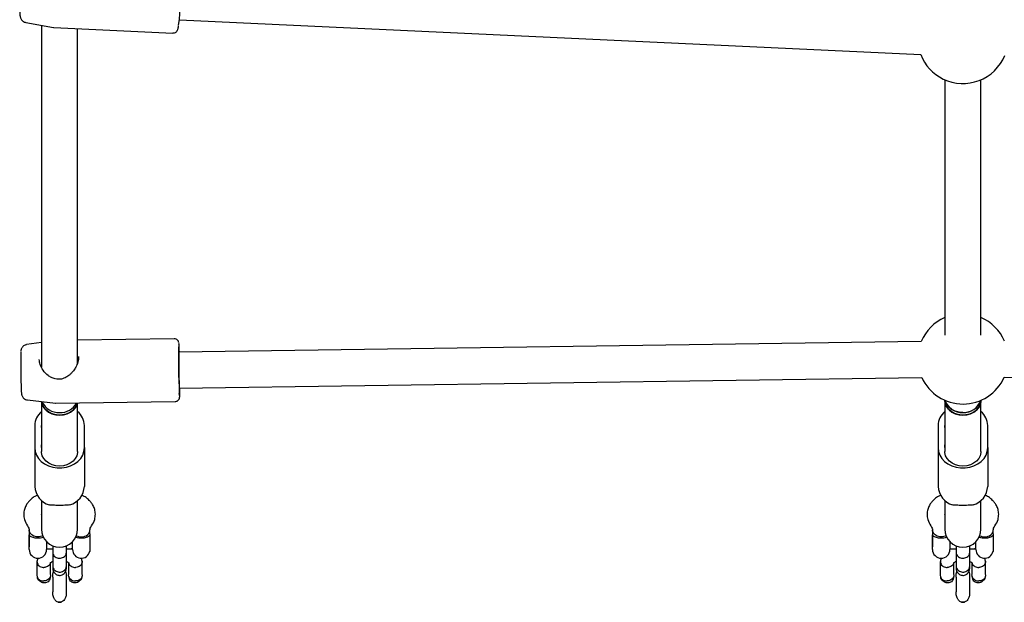
# Model space of a CAD drawing. Units: millimetres. Extents: x -4534 to 4839, y -3372 to 4262.
# Drawn here: x -874 to -438, y 1477 to 1735 of the extents above; entities that cross this region are included whole.
import ezdxf

# ---------------------------------------------------------------- set-up
doc = ezdxf.new("R2010")
doc.units = ezdxf.units.MM
doc.layers.add('Toestel 2D', color=7, linetype='Continuous', lineweight=20)

# ---------------------------------------------------------------- blocks, each defined once
blk = doc.blocks.new('BG-8122-RB')
at = {"layer": 'Toestel 2D', "linetype": 'Continuous', "lineweight": 25}
for p, q in [((-871.2, 1733.47), (-858.99, 1731.26)), ((-864.28, 1732.22), (-864.28, 1580.77)), ((-859.01, 1731.29), (-858.87, 1731.26)), ((-858.85, 1731.24), (-806.09, 1728.78)), ((-803.24, 1734.56), (-474.92, 1719.26)), ((-848.28, 1583.41), (-848.28, 1730.75)), ((-464.28, 1708.07), (-464.28, 1594.95)), ((-448.28, 1594.95), (-448.28, 1708.07)), ((-864.28, 1591.71), (-870.85, 1590.74)), ((-805.49, 1593.33), (-848.28, 1592.72)), ((-474.72, 1592.17), (-803.48, 1587.46)), ((-847.9, 1585.33), (-847.9, 1585.5)), ((-803.25, 1571.46), (-474.49, 1576.17)), ((-438.01, 1576.31), (-74.66, 1573.7)), ((-870.5, 1566.25), (-858.14, 1564.78)), ((-864.28, 1565.51), (-864.28, 1563.2)), ((-858.01, 1564.77), (-805.09, 1565.53)), ((-464.28, 1566.11), (-464.28, 1566.08)), ((-464.28, 1566.08), (-464.28, 1563.2)), ((-448.28, 1566.08), (-448.28, 1566.11)), ((-448.28, 1563.2), (-448.28, 1566.08)), ((-864.28, 1563.2), (-864.28, 1555.45)), ((-858.16, 1564.8), (-858.02, 1564.79)), ((-848.28, 1563.2), (-848.28, 1564.91)), ((-848.28, 1555.45), (-848.28, 1563.2)), ((-464.28, 1563.2), (-464.28, 1555.45)), ((-448.28, 1555.45), (-448.28, 1563.2)), ((-867.28, 1554.94), (-867.28, 1545.11)), ((-864.28, 1555.45), (-864.28, 1554.1)), ((-864.28, 1554.1), (-864.28, 1554.94)), ((-864.28, 1554.1), (-864.28, 1546.35)), ((-848.28, 1554.1), (-848.28, 1555.45)), ((-848.28, 1554.1), (-848.28, 1554.94)), ((-848.28, 1546.35), (-848.28, 1554.1)), ((-845.28, 1545.11), (-845.28, 1554.94)), ((-467.28, 1554.94), (-467.28, 1545.11)), ((-464.28, 1555.45), (-464.28, 1554.1)), ((-464.28, 1554.1), (-464.28, 1554.94)), ((-464.28, 1554.1), (-464.28, 1546.35)), ((-448.28, 1554.1), (-448.28, 1555.45)), ((-448.28, 1554.1), (-448.28, 1554.94)), ((-448.28, 1546.35), (-448.28, 1554.1)), ((-445.28, 1545.11), (-445.28, 1554.94)), ((-867.28, 1545.11), (-867.28, 1527.9)), ((-864.28, 1546.35), (-864.28, 1543.47)), ((-864.28, 1545.11), (-864.28, 1546.35)), ((-848.28, 1543.47), (-848.28, 1546.35)), ((-848.28, 1545.11), (-848.28, 1546.35)), ((-845.28, 1545.11), (-845.28, 1527.9)), ((-467.28, 1545.11), (-467.28, 1527.9)), ((-464.28, 1546.35), (-464.28, 1543.47)), ((-464.28, 1545.11), (-464.28, 1546.35)), ((-448.28, 1543.47), (-448.28, 1546.35)), ((-445.28, 1545.11), (-445.28, 1527.9)), ((-864.28, 1521.71), (-864.28, 1518.93)), ((-848.28, 1518.93), (-848.28, 1521.71)), ((-464.28, 1521.71), (-464.28, 1518.93)), ((-448.28, 1518.93), (-448.28, 1521.71)), ((-864.28, 1518.93), (-864.28, 1509.06)), ((-848.28, 1509.06), (-848.28, 1518.93)), ((-464.28, 1518.93), (-464.28, 1509.06)), ((-448.28, 1509.06), (-448.28, 1518.93)), ((-864.41, 1515.64), (-864.41, 1515.56)), ((-464.41, 1515.64), (-464.41, 1515.56)), ((-869.74, 1508.72), (-869.74, 1506.51)), ((-842.81, 1509.14), (-842.9, 1509.09)), ((-842.81, 1509.14), (-842.81, 1508.72)), ((-842.81, 1507), (-842.81, 1508.72)), ((-469.74, 1508.72), (-469.74, 1506.51)), ((-442.81, 1509.14), (-442.9, 1509.09)), ((-442.81, 1509.14), (-442.81, 1508.72)), ((-442.81, 1507), (-442.81, 1508.72)), ((-869.74, 1507.05), (-869.81, 1506.98)), ((-869.81, 1506.98), (-869.81, 1502.93)), ((-869.74, 1500), (-869.74, 1506.51)), ((-842.81, 1507), (-842.81, 1502.01)), ((-469.74, 1507.05), (-469.81, 1506.98)), ((-469.81, 1506.98), (-469.81, 1502.93)), ((-469.74, 1500), (-469.74, 1506.51)), ((-442.81, 1507), (-442.81, 1502.01)), ((-869.81, 1502.93), (-869.81, 1501.29)), ((-869.81, 1501.29), (-869.74, 1501.22)), ((-862.01, 1503.48), (-862.01, 1500)), ((-862.01, 1500.29), (-859.28, 1500.29)), ((-853.28, 1500.29), (-850.54, 1500.29)), ((-850.54, 1500), (-850.54, 1503.48)), ((-842.81, 1502.01), (-842.81, 1499.14)), ((-469.81, 1502.93), (-469.81, 1501.29)), ((-469.81, 1501.29), (-469.74, 1501.22)), ((-462.01, 1503.48), (-462.01, 1500)), ((-462.01, 1500.29), (-459.28, 1500.29)), ((-453.28, 1500.29), (-450.54, 1500.29)), ((-450.54, 1500), (-450.54, 1503.48)), ((-442.81, 1502.01), (-442.81, 1499.14)), ((-859.28, 1498.55), (-859.28, 1492.47)), ((-853.28, 1492.47), (-853.28, 1498.55)), ((-842.9, 1499.19), (-842.81, 1499.14)), ((-459.28, 1498.55), (-459.28, 1492.47)), ((-453.28, 1492.47), (-453.28, 1498.55)), ((-442.9, 1499.19), (-442.81, 1499.14)), ((-866.28, 1494.63), (-866.28, 1488.86)), ((-860.28, 1488.86), (-860.28, 1494.18)), ((-852.28, 1494.01), (-852.28, 1488.86)), ((-846.28, 1488.86), (-846.28, 1494.65)), ((-466.28, 1494.63), (-466.28, 1488.86)), ((-460.28, 1488.86), (-460.28, 1494.18)), ((-452.28, 1494.01), (-452.28, 1488.86)), ((-446.28, 1488.86), (-446.28, 1494.65)), ((-866.12, 1487.68), (-866.25, 1488.83)), ((-860.29, 1488.82), (-860.35, 1488.04)), ((-466.12, 1487.68), (-466.25, 1488.83)), ((-460.29, 1488.82), (-460.35, 1488.04))]:
    blk.add_line(p, q, dxfattribs=at)
at = {"layer": 'Toestel 2D', "linetype": 'Continuous', "lineweight": 25, "flags": 128}
for points in [[(-803.34, 1587.46), (-803.34, 1587.46), (-803.38, 1588.01), (-803.42, 1588.21), (-803.45, 1588.05), (-803.48, 1587.54), (-803.5, 1586.7), (-803.51, 1585.56), (-803.51, 1584.17), (-803.51, 1582.59), (-803.49, 1580.88), (-803.47, 1579.11), (-803.44, 1577.36), (-803.4, 1575.69), (-803.36, 1574.18), (-803.32, 1572.88), (-803.27, 1571.86)], [(-803.27, 1571.86), (-803.23, 1571.14), (-803.19, 1570.77), (-803.15, 1570.75), (-803.12, 1571.08), (-803.11, 1571.46)], [(-864.25, 1565.51), (-863.99, 1564.33), (-863.35, 1563.01), (-862.38, 1561.84), (-861.12, 1560.86), (-859.64, 1560.13), (-858, 1559.68), (-856.28, 1559.53)], [(-848.41, 1564.91), (-848.7, 1563.99), (-849.42, 1562.7), (-850.47, 1561.57), (-851.79, 1560.66), (-853.32, 1559.99), (-854.98, 1559.61), (-856.71, 1559.54), (-858.42, 1559.77), (-860.03, 1560.29), (-861.46, 1561.09), (-862.65, 1562.11), (-863.54, 1563.33), (-864.09, 1564.67), (-864.25, 1565.51)], [(-803.21, 1568.17), (-803.22, 1568.26), (-803.27, 1569.12)], [(-464.28, 1566.08), (-464.27, 1565.73), (-463.99, 1564.33), (-463.35, 1563.01), (-462.38, 1561.84), (-461.12, 1560.86), (-459.64, 1560.13), (-458, 1559.68), (-456.28, 1559.53)], [(-448.28, 1566.08), (-448.32, 1565.37), (-448.7, 1563.99), (-449.42, 1562.7), (-450.47, 1561.57), (-451.79, 1560.66), (-453.32, 1559.99), (-454.98, 1559.61), (-456.71, 1559.54), (-458.42, 1559.77), (-460.03, 1560.29), (-461.46, 1561.09), (-462.65, 1562.11), (-463.54, 1563.33), (-464.09, 1564.67), (-464.28, 1566.08), (-464.28, 1566.08)], [(-456.28, 1560.68), (-458, 1560.83), (-459.64, 1561.28), (-461.12, 1562.01), (-462.38, 1562.99), (-463.35, 1564.16), (-463.99, 1565.48), (-464.15, 1566.05)], [(-456.28, 1559.53), (-454.56, 1559.68), (-452.92, 1560.13), (-451.44, 1560.86), (-450.18, 1561.84), (-449.21, 1563.01), (-448.57, 1564.33), (-448.29, 1565.73), (-448.28, 1566.08)], [(-456.28, 1560.68), (-454.56, 1560.83), (-452.92, 1561.28), (-451.44, 1562.01), (-450.18, 1562.99), (-449.21, 1564.16), (-448.57, 1565.48), (-448.41, 1566.05)], [(-856.28, 1559.53), (-854.56, 1559.68), (-852.92, 1560.13), (-851.44, 1560.86), (-850.18, 1561.84), (-849.21, 1563.01), (-848.57, 1564.33), (-848.41, 1564.91)], [(-867.28, 1545.11), (-867.09, 1543.45), (-866.53, 1541.85), (-865.63, 1540.36), (-864.41, 1539.04), (-862.91, 1537.92), (-861.18, 1537.04), (-859.29, 1536.44), (-857.29, 1536.13), (-855.26, 1536.13), (-853.27, 1536.44), (-851.37, 1537.04), (-849.65, 1537.92), (-848.15, 1539.04), (-846.93, 1540.36), (-846.02, 1541.85), (-845.47, 1543.45), (-845.28, 1545.11)], [(-848.28, 1543.47), (-848.31, 1542.9), (-848.63, 1541.54), (-849.3, 1540.26), (-850.28, 1539.13), (-851.53, 1538.2), (-852.99, 1537.49), (-854.59, 1537.06), (-856.28, 1536.91), (-857.96, 1537.06), (-859.57, 1537.49), (-861.03, 1538.2), (-862.28, 1539.13), (-863.26, 1540.26), (-863.92, 1541.54), (-864.25, 1542.9), (-864.28, 1543.47)], [(-467.28, 1545.11), (-467.09, 1543.45), (-466.53, 1541.85), (-465.63, 1540.36), (-464.41, 1539.04), (-462.91, 1537.92), (-461.18, 1537.04), (-459.29, 1536.44), (-457.29, 1536.13), (-455.26, 1536.13), (-453.27, 1536.44), (-451.37, 1537.04), (-449.65, 1537.92), (-448.15, 1539.04), (-446.93, 1540.36), (-446.02, 1541.85), (-445.47, 1543.45), (-445.28, 1545.11)], [(-448.28, 1543.47), (-448.31, 1542.9), (-448.63, 1541.54), (-449.3, 1540.26), (-450.28, 1539.13), (-451.53, 1538.2), (-452.99, 1537.49), (-454.59, 1537.06), (-456.28, 1536.91), (-457.96, 1537.06), (-459.57, 1537.49), (-461.03, 1538.2), (-462.28, 1539.13), (-463.26, 1540.26), (-463.92, 1541.54), (-464.25, 1542.9), (-464.28, 1543.47)], [(-863.71, 1506.1), (-864.12, 1505.9), (-865.27, 1505.6), (-866.48, 1505.6), (-867.63, 1505.9), (-868.61, 1506.49), (-869.32, 1507.29), (-869.7, 1508.23), (-869.74, 1508.72)], [(-463.71, 1506.1), (-464.12, 1505.9), (-465.27, 1505.6), (-466.48, 1505.6), (-467.63, 1505.9), (-468.61, 1506.49), (-469.32, 1507.29), (-469.7, 1508.23), (-469.74, 1508.72)]]:
    blk.add_lwpolyline(points, dxfattribs=at)
at = {"layer": 'Toestel 2D', "linetype": 'Continuous', "lineweight": 25}
for centre, radius, start, end in [((-924.68, 1748.2), 122.18, 352.4931, 2.2491), ((-456.28, 1726.4), 20, 200.9099, 244.2073), ((-456.28, 1726.4), 20, 244.2073, 337.7567), ((-456.28, 1584.44), 20, 113.5782, 157.2434), ((-456.28, 1584.44), 20, 23.1674, 66.4218), ((-614.89, 1581.85), 258.61, 178.7418, 182.5368), ((-518.06, 1583), 285.54, 178.3302, 182.7869), ((-851.69, 1586.76), 48.46, 0.8273, 5.3353), ((-456.28, 1584.44), 20, 204.3997, 336.011), ((-866.53, 1571.03), 63.53, 357.0594, 0.3927), ((-856.71, 1568.57), 7.9, 203.0321, 273.1479), ((-456.75, 1568.44), 7.77, 197.8773, 273.4668), ((-455.81, 1568.44), 7.77, 266.5332, 342.1227), ((-858.97, 1554.73), 8.31, 129.6911, 178.5541), ((-855.88, 1568.7), 8.04, 267.1697, 331.8097), ((-853.66, 1554.69), 8.39, 1.6878, 50.067), ((-458.97, 1554.73), 8.31, 129.6911, 178.5541), ((-453.66, 1554.69), 8.39, 1.6878, 50.067), ((-858.18, 1528.42), 9.11, 183.2645, 252.8077), ((-854.38, 1528.42), 9.11, 287.1923, 356.7355), ((-458.18, 1528.42), 9.11, 183.2645, 252.8077), ((-454.38, 1528.42), 9.11, 287.1923, 356.7355), ((-856.28, 1509.06), 8, 180, 0), ((-845.69, 1508.78), 2.88, 307.3728, 358.9793), ((-456.28, 1509.06), 8, 180, 0), ((-445.69, 1508.78), 2.88, 307.3728, 358.9793), ((-846.69, 1510.03), 4.48, 241.2649, 307.6965), ((-446.69, 1510.03), 4.48, 241.2649, 307.6965), ((-865.88, 1500), 3.86, 180, 0), ((-846.68, 1500), 3.86, 180, 347.8292), ((-465.88, 1500), 3.87, 180, 0), ((-446.68, 1500), 3.87, 180, 347.8292)]:
    blk.add_arc(centre, radius, start, end, dxfattribs=at)
blk.add_ellipse((-856.28, 1578.7), major_axis=(7.1, 7.2), ratio=0.513064, start_param=5.671277, end_param=5.803293, dxfattribs=at)
for points, knots in [([(-873.93, 1738.03), (-873.92, 1737.74), (-873.88, 1737.04), (-873.8, 1736.38), (-873.66, 1735.74), (-873.46, 1735.2), (-873.11, 1734.61), (-872.57, 1734.05), (-871.91, 1733.64), (-871.42, 1733.55), (-871.22, 1733.51)], [0, 0, 0, 0, 0.176181, 0.419458, 0.533682, 0.624826, 0.715599, 0.815324, 0.924148, 1, 1, 1, 1]), ([(-806.09, 1728.82), (-805.95, 1728.81), (-805.57, 1728.78), (-805.01, 1729), (-804.53, 1729.36), (-804.22, 1729.75), (-804.03, 1730.12), (-803.87, 1730.53), (-803.72, 1731.09), (-803.62, 1731.67), (-803.56, 1732.01)], [0, 0, 0, 0, 0.058935, 0.158052, 0.24408, 0.328136, 0.420891, 0.540441, 0.73113, 1, 1, 1, 1]), ([(-803.48, 1591.68), (-803.49, 1591.72), (-803.51, 1591.8), (-803.58, 1592.04), (-803.77, 1592.43), (-804.13, 1592.86), (-804.68, 1593.2), (-805.19, 1593.37), (-805.47, 1593.32), (-805.5, 1593.31)], [0, 0, 0, 0, 0.091499, 0.227479, 0.361229, 0.540469, 0.743263, 0.964547, 1, 1, 1, 1]), ([(-870.88, 1590.7), (-871.1, 1590.67), (-871.58, 1590.58), (-872.21, 1590.2), (-872.71, 1589.73), (-873.05, 1589.24), (-873.25, 1588.78), (-873.35, 1588.42), (-873.39, 1588.17), (-873.42, 1587.99), (-873.43, 1587.89), (-873.43, 1587.84)], [0, 0, 0, 0, 0.136921, 0.29574, 0.434084, 0.555301, 0.65978, 0.747028, 0.821418, 0.921427, 1, 1, 1, 1]), ([(-858.24, 1575.64), (-858.8, 1575.79), (-859.91, 1576.08), (-861.81, 1577.29), (-863.62, 1579.22), (-865, 1581.82), (-865.21, 1583.39), (-865.31, 1584.12)], [0, 0, 0, 0, 0.142437, 0.28278, 0.549989, 0.791091, 1, 1, 1, 1]), ([(-847.86, 1585.54), (-847.86, 1585.12), (-847.87, 1584.31), (-848.22, 1582.68), (-848.94, 1580.93), (-849.98, 1579.31), (-850.97, 1578.14), (-852.04, 1577.15), (-853.47, 1576.15), (-855.12, 1575.5), (-856.79, 1575.34), (-857.67, 1575.52), (-858.14, 1575.62)], [0, 0, 0, 0, 0.091214, 0.175315, 0.321196, 0.436968, 0.519997, 0.596133, 0.702842, 0.837463, 0.914624, 1, 1, 1, 1]), ([(-873.25, 1570.29), (-873.24, 1570.14), (-873.22, 1569.69), (-873.18, 1569.23), (-873.14, 1568.87), (-873.05, 1568.45), (-872.9, 1568), (-872.59, 1567.45), (-872.08, 1566.9), (-871.38, 1566.44), (-870.82, 1566.32), (-870.53, 1566.26)], [0, 0, 0, 0, 0.11434, 0.346544, 0.483919, 0.543823, 0.606426, 0.687066, 0.785051, 0.887892, 1, 1, 1, 1]), ([(-805.08, 1565.56), (-804.87, 1565.57), (-804.45, 1565.6), (-803.93, 1565.9), (-803.56, 1566.26), (-803.33, 1566.62), (-803.21, 1566.91), (-803.15, 1567.13), (-803.11, 1567.33), (-803.1, 1567.45), (-803.09, 1567.54), (-803.09, 1567.55)], [0, 0, 0, 0, 0.149091, 0.295444, 0.417376, 0.522133, 0.609367, 0.687959, 0.789851, 0.973266, 1, 1, 1, 1]), ([(-866.12, 1524.11), (-866.48, 1523.92), (-867.15, 1523.58), (-867.98, 1523), (-868.73, 1522.42), (-869.49, 1521.72), (-870.35, 1520.76), (-871.22, 1519.44), (-871.97, 1517.7), (-872.08, 1516.38), (-872.14, 1515.67)], [0, 0, 0, 0, 0.102748, 0.192923, 0.270413, 0.359318, 0.468291, 0.613872, 0.79313, 1, 1, 1, 1]), ([(-840.41, 1515.67), (-840.48, 1516.38), (-840.59, 1517.7), (-841.34, 1519.44), (-842.21, 1520.76), (-843.06, 1521.72), (-843.82, 1522.42), (-844.57, 1523), (-845.41, 1523.58), (-846.08, 1523.92), (-846.44, 1524.11)], [0, 0, 0, 0, 0.20687, 0.386128, 0.531709, 0.640682, 0.729587, 0.807077, 0.897252, 1, 1, 1, 1]), ([(-466.12, 1524.11), (-466.48, 1523.92), (-467.15, 1523.58), (-467.98, 1523), (-468.73, 1522.42), (-469.49, 1521.72), (-470.35, 1520.76), (-471.22, 1519.44), (-471.97, 1517.7), (-472.08, 1516.38), (-472.14, 1515.67)], [0, 0, 0, 0, 0.102748, 0.192923, 0.270413, 0.359318, 0.468291, 0.613872, 0.79313, 1, 1, 1, 1]), ([(-440.41, 1515.67), (-440.48, 1516.38), (-440.59, 1517.7), (-441.34, 1519.44), (-442.21, 1520.76), (-443.06, 1521.72), (-443.82, 1522.42), (-444.57, 1523), (-445.41, 1523.58), (-446.08, 1523.92), (-446.44, 1524.11)], [0, 0, 0, 0, 0.2068702, 0.3861277, 0.5317091, 0.6406818, 0.7295868, 0.8070768, 0.897252, 1, 1, 1, 1]), ([(-851.68, 1519.71), (-852.44, 1519.66), (-853.95, 1519.56), (-856.61, 1519.48), (-859.02, 1519.59), (-860.32, 1519.68), (-860.87, 1519.71)], [0, 0, 0, 0, 0.2660064, 0.5317193, 0.8022273, 1, 1, 1, 1]), ([(-451.68, 1519.71), (-452.44, 1519.66), (-453.95, 1519.56), (-456.61, 1519.48), (-459.02, 1519.59), (-460.32, 1519.68), (-460.87, 1519.71)], [0, 0, 0, 0, 0.266006, 0.531719, 0.802227, 1, 1, 1, 1]), ([(-872.14, 1515.67), (-872.09, 1514.87), (-871.97, 1513.06), (-871.01, 1511.4), (-870.47, 1510.47)], [0, 0, 0, 0, 0.4404229, 1, 1, 1, 1]), ([(-842.08, 1510.47), (-841.55, 1511.4), (-840.58, 1513.06), (-840.47, 1514.87), (-840.41, 1515.67)], [0, 0, 0, 0, 0.559577, 1, 1, 1, 1]), ([(-472.14, 1515.67), (-472.09, 1514.87), (-471.97, 1513.06), (-471.01, 1511.4), (-470.47, 1510.47)], [0, 0, 0, 0, 0.440423, 1, 1, 1, 1]), ([(-442.08, 1510.47), (-441.55, 1511.4), (-440.58, 1513.06), (-440.47, 1514.87), (-440.41, 1515.67)], [0, 0, 0, 0, 0.5595771, 1, 1, 1, 1]), ([(-870.46, 1510.45), (-870.23, 1510.09), (-869.84, 1509.45), (-869.77, 1508.87), (-869.74, 1508.62)], [0, 0, 0, 0, 0.564801, 1, 1, 1, 1]), ([(-842.82, 1508.62), (-842.79, 1508.87), (-842.72, 1509.45), (-842.32, 1510.09), (-842.1, 1510.45)], [0, 0, 0, 0, 0.435199, 1, 1, 1, 1]), ([(-470.46, 1510.45), (-470.23, 1510.09), (-469.84, 1509.45), (-469.77, 1508.87), (-469.74, 1508.62)], [0, 0, 0, 0, 0.564801, 1, 1, 1, 1]), ([(-442.82, 1508.62), (-442.79, 1508.87), (-442.72, 1509.45), (-442.32, 1510.09), (-442.1, 1510.45)], [0, 0, 0, 0, 0.435199, 1, 1, 1, 1]), ([(-863.32, 1505.46), (-863.59, 1505.36), (-864.17, 1505.13), (-865.14, 1505.01), (-866.11, 1504.98), (-867.04, 1505.04), (-868.08, 1505.28), (-868.93, 1505.63), (-869.53, 1506.06), (-869.72, 1506.35), (-869.74, 1506.48), (-869.74, 1506.51), (-869.74, 1506.51)], [0, 0, 0, 0, 0.117043, 0.250669, 0.298114, 0.416372, 0.534433, 0.657521, 0.795526, 0.956015, 0.998728, 1, 1, 1, 1]), ([(-842.94, 1506.26), (-843, 1506.17), (-843.14, 1505.94), (-843.64, 1505.64), (-844.26, 1505.37), (-844.89, 1505.17), (-845.98, 1504.99), (-847.19, 1504.97), (-848.41, 1505.14), (-849, 1505.37), (-849.28, 1505.48)], [0, 0, 0, 0, 0.12185, 0.300816, 0.317548, 0.450853, 0.57917, 0.711991, 0.861651, 1, 1, 1, 1]), ([(-463.32, 1505.46), (-463.59, 1505.36), (-464.17, 1505.13), (-465.14, 1505.01), (-466.11, 1504.98), (-467.04, 1505.04), (-468.08, 1505.28), (-468.93, 1505.63), (-469.53, 1506.06), (-469.72, 1506.35), (-469.74, 1506.48), (-469.74, 1506.51), (-469.74, 1506.51)], [0, 0, 0, 0, 0.117043, 0.250669, 0.298114, 0.416372, 0.534433, 0.657521, 0.795526, 0.956015, 0.998728, 1, 1, 1, 1]), ([(-442.94, 1506.26), (-443, 1506.17), (-443.14, 1505.94), (-443.64, 1505.64), (-444.26, 1505.37), (-444.89, 1505.17), (-445.98, 1504.99), (-447.19, 1504.97), (-448.41, 1505.14), (-449, 1505.37), (-449.28, 1505.48)], [0, 0, 0, 0, 0.12185, 0.300816, 0.317548, 0.450853, 0.57917, 0.711991, 0.861651, 1, 1, 1, 1]), ([(-861.42, 1500.29), (-861.58, 1500.23), (-861.82, 1500.15), (-862.03, 1500.04), (-862.09, 1500)], [0, 0, 0, 0, 0.702811, 1, 1, 1, 1]), ([(-859.28, 1501.67), (-859.28, 1501.14), (-859.28, 1499.89), (-859.28, 1498.98), (-859.28, 1498.45)], [0, 0, 0, 0, 0.418829, 1, 1, 1, 1]), ([(-853.28, 1498.45), (-853.28, 1498.84), (-853.28, 1499.64), (-853.28, 1500.8), (-853.28, 1501.55), (-853.28, 1501.71)], [0, 0, 0, 0, 0.427525, 0.875289, 1, 1, 1, 1]), ([(-850.39, 1499.94), (-850.53, 1500.03), (-850.76, 1500.16), (-851.02, 1500.25), (-851.13, 1500.29)], [0, 0, 0, 0, 0.588466, 1, 1, 1, 1]), ([(-461.42, 1500.29), (-461.58, 1500.23), (-461.82, 1500.15), (-462.03, 1500.04), (-462.09, 1500)], [0, 0, 0, 0, 0.702811, 1, 1, 1, 1]), ([(-459.28, 1501.67), (-459.28, 1501.14), (-459.28, 1499.89), (-459.28, 1498.98), (-459.28, 1498.45)], [0, 0, 0, 0, 0.418829, 1, 1, 1, 1]), ([(-453.28, 1498.45), (-453.28, 1498.84), (-453.28, 1499.64), (-453.28, 1500.8), (-453.28, 1501.55), (-453.28, 1501.71)], [0, 0, 0, 0, 0.427525, 0.875289, 1, 1, 1, 1]), ([(-450.39, 1499.94), (-450.53, 1500.03), (-450.76, 1500.16), (-451.02, 1500.25), (-451.13, 1500.29)], [0, 0, 0, 0, 0.5884657, 1, 1, 1, 1]), ([(-865.92, 1496.17), (-865.99, 1495.98), (-866.17, 1495.51), (-866.23, 1495.03), (-866.27, 1494.75)], [0, 0, 0, 0, 0.405268, 1, 1, 1, 1]), ([(-859.28, 1498.55), (-859.28, 1498.53), (-859.28, 1498.26), (-859.15, 1497.71), (-858.64, 1497), (-857.86, 1496.46), (-856.91, 1496.16), (-855.88, 1496.13), (-854.9, 1496.37), (-854.08, 1496.86), (-853.5, 1497.53), (-853.3, 1498.12), (-853.28, 1498.46), (-853.28, 1498.53), (-853.28, 1498.55)], [0, 0, 0, 0, 0.004289, 0.111625, 0.218963, 0.326319, 0.433696, 0.541091, 0.648493, 0.755891, 0.863253, 0.970615, 0.995711, 1, 1, 1, 1]), ([(-846.29, 1494.76), (-846.33, 1495.08), (-846.39, 1495.56), (-846.58, 1496), (-846.64, 1496.15)], [0, 0, 0, 0, 0.657208, 1, 1, 1, 1]), ([(-465.92, 1496.17), (-465.99, 1495.98), (-466.17, 1495.51), (-466.23, 1495.03), (-466.27, 1494.75)], [0, 0, 0, 0, 0.405268, 1, 1, 1, 1]), ([(-459.28, 1498.55), (-459.28, 1498.53), (-459.28, 1498.26), (-459.15, 1497.71), (-458.64, 1497), (-457.86, 1496.46), (-456.91, 1496.16), (-455.88, 1496.13), (-454.9, 1496.37), (-454.08, 1496.86), (-453.5, 1497.53), (-453.3, 1498.12), (-453.28, 1498.46), (-453.28, 1498.53), (-453.28, 1498.55)], [0, 0, 0, 0, 0.004289, 0.111625, 0.218963, 0.326319, 0.433696, 0.541091, 0.648493, 0.755891, 0.863253, 0.970615, 0.995711, 1, 1, 1, 1]), ([(-446.29, 1494.76), (-446.33, 1495.08), (-446.39, 1495.56), (-446.58, 1496), (-446.64, 1496.15)], [0, 0, 0, 0, 0.657208, 1, 1, 1, 1]), ([(-866.23, 1494.59), (-866.25, 1494.49), (-866.28, 1494.11), (-865.99, 1493.46), (-865.4, 1492.77), (-864.55, 1492.28), (-863.81, 1492.1), (-863.38, 1492.07), (-863.29, 1492.07), (-863.28, 1492.07)], [0, 0, 0, 0, 0.082181, 0.296986, 0.511782, 0.726506, 0.941231, 0.991422, 1, 1, 1, 1]), ([(-860.34, 1494.18), (-860.36, 1494.03), (-860.4, 1493.61), (-860.83, 1493), (-861.55, 1492.43), (-862.4, 1492.12), (-863, 1492.07), (-863.26, 1492.07), (-863.28, 1492.07)], [0, 0, 0, 0, 0.120436, 0.353111, 0.58575, 0.818275, 0.99071, 1, 1, 1, 1]), ([(-860.3, 1494.16), (-860.3, 1494.17), (-860.28, 1494.19), (-860.21, 1494.2), (-860.07, 1494.3), (-859.77, 1494.5), (-859.42, 1494.65), (-859.28, 1494.71)], [0, 0, 0, 0, 0.210808, 0.400845, 0.579752, 0.824616, 1, 1, 1, 1]), ([(-859.28, 1492.57), (-859.28, 1492.22), (-859.28, 1491.68), (-859.28, 1491.5), (-859.28, 1491.54), (-859.28, 1491.54)], [0, 0, 0, 0, 0.6164528, 0.9750002, 1, 1, 1, 1]), ([(-859.28, 1492.52), (-859.28, 1492.51), (-859.28, 1492.22), (-859.15, 1491.64), (-858.64, 1490.89), (-857.86, 1490.33), (-856.91, 1490.01), (-855.88, 1489.98), (-854.9, 1490.23), (-854.08, 1490.74), (-853.5, 1491.45), (-853.3, 1492.08), (-853.28, 1492.43), (-853.28, 1492.51), (-853.28, 1492.52)], [0, 0, 0, 0, 0.004289, 0.111632, 0.218974, 0.326311, 0.433694, 0.541092, 0.6485, 0.755902, 0.863291, 0.97063, 0.995711, 1, 1, 1, 1]), ([(-859.28, 1491.65), (-859.25, 1491.31), (-859.19, 1490.68), (-858.8, 1489.9), (-858.34, 1489.35), (-857.79, 1488.92), (-857.29, 1488.69), (-856.85, 1488.59), (-856.49, 1488.54), (-855.93, 1488.53), (-855.26, 1488.69), (-854.56, 1489.07), (-853.95, 1489.63), (-853.4, 1490.51), (-853.32, 1491.25), (-853.28, 1491.65)], [0, 0, 0, 0, 0.101535, 0.191154, 0.267043, 0.329251, 0.416904, 0.44562, 0.468679, 0.527057, 0.623149, 0.691957, 0.77756, 0.880981, 1, 1, 1, 1]), ([(-853.28, 1494.7), (-853.18, 1494.66), (-852.93, 1494.56), (-852.61, 1494.36), (-852.42, 1494.23), (-852.3, 1494.14), (-852.24, 1494.07), (-852.22, 1494.06), (-852.22, 1494.01), (-852.22, 1493.99)], [0, 0, 0, 0, 0.098428, 0.255552, 0.483059, 0.624165, 0.780323, 0.949389, 1, 1, 1, 1]), ([(-853.28, 1491.54), (-853.28, 1491.54), (-853.28, 1491.5), (-853.28, 1491.68), (-853.28, 1492.22), (-853.28, 1492.57)], [0, 0, 0, 0, 0.024999, 0.383542, 1, 1, 1, 1]), ([(-852.18, 1494), (-852.17, 1493.92), (-852.13, 1493.56), (-851.73, 1493), (-851.01, 1492.43), (-850.15, 1492.12), (-849.55, 1492.07), (-849.29, 1492.07), (-849.28, 1492.07)], [0, 0, 0, 0, 0.073402, 0.31854, 0.563623, 0.808624, 0.990213, 1, 1, 1, 1]), ([(-846.33, 1494.86), (-846.31, 1494.67), (-846.25, 1494.19), (-846.56, 1493.46), (-847.16, 1492.77), (-848.01, 1492.28), (-848.75, 1492.1), (-849.17, 1492.07), (-849.26, 1492.07), (-849.28, 1492.07)], [0, 0, 0, 0, 0.142864, 0.343478, 0.544081, 0.744658, 0.945143, 0.991989, 1, 1, 1, 1]), ([(-466.23, 1494.59), (-466.25, 1494.49), (-466.28, 1494.11), (-465.99, 1493.46), (-465.4, 1492.77), (-464.55, 1492.28), (-463.81, 1492.1), (-463.38, 1492.07), (-463.29, 1492.07), (-463.28, 1492.07)], [0, 0, 0, 0, 0.082181, 0.296986, 0.511782, 0.726506, 0.941231, 0.991422, 1, 1, 1, 1]), ([(-460.34, 1494.18), (-460.36, 1494.03), (-460.4, 1493.61), (-460.83, 1493), (-461.55, 1492.43), (-462.4, 1492.12), (-463, 1492.07), (-463.26, 1492.07), (-463.28, 1492.07)], [0, 0, 0, 0, 0.120436, 0.353111, 0.58575, 0.818275, 0.99071, 1, 1, 1, 1]), ([(-460.3, 1494.16), (-460.3, 1494.17), (-460.28, 1494.19), (-460.21, 1494.2), (-460.07, 1494.3), (-459.77, 1494.5), (-459.42, 1494.65), (-459.28, 1494.71)], [0, 0, 0, 0, 0.210808, 0.400845, 0.579752, 0.824616, 1, 1, 1, 1]), ([(-459.28, 1492.57), (-459.28, 1492.22), (-459.28, 1491.68), (-459.28, 1491.5), (-459.28, 1491.54), (-459.28, 1491.54)], [0, 0, 0, 0, 0.6164528, 0.9750002, 1, 1, 1, 1]), ([(-459.28, 1492.52), (-459.28, 1492.51), (-459.28, 1492.22), (-459.15, 1491.64), (-458.64, 1490.89), (-457.86, 1490.33), (-456.91, 1490.01), (-455.88, 1489.98), (-454.9, 1490.23), (-454.08, 1490.74), (-453.5, 1491.45), (-453.3, 1492.08), (-453.28, 1492.43), (-453.28, 1492.51), (-453.28, 1492.52)], [0, 0, 0, 0, 0.004289, 0.111632, 0.218974, 0.326311, 0.433694, 0.541092, 0.6485, 0.755902, 0.863291, 0.97063, 0.995711, 1, 1, 1, 1]), ([(-459.28, 1491.65), (-459.25, 1491.31), (-459.19, 1490.68), (-458.8, 1489.9), (-458.34, 1489.35), (-457.79, 1488.92), (-457.29, 1488.69), (-456.85, 1488.59), (-456.49, 1488.54), (-455.93, 1488.53), (-455.26, 1488.69), (-454.56, 1489.07), (-453.95, 1489.63), (-453.4, 1490.51), (-453.32, 1491.25), (-453.28, 1491.65)], [0, 0, 0, 0, 0.101535, 0.191154, 0.267043, 0.329251, 0.416904, 0.44562, 0.468679, 0.527057, 0.623149, 0.691957, 0.77756, 0.880981, 1, 1, 1, 1]), ([(-453.28, 1494.7), (-453.18, 1494.66), (-452.93, 1494.56), (-452.61, 1494.36), (-452.42, 1494.23), (-452.3, 1494.14), (-452.24, 1494.07), (-452.22, 1494.06), (-452.22, 1494.01), (-452.22, 1493.99)], [0, 0, 0, 0, 0.098428, 0.255552, 0.483059, 0.624165, 0.780323, 0.949389, 1, 1, 1, 1]), ([(-453.28, 1491.54), (-453.28, 1491.54), (-453.28, 1491.5), (-453.28, 1491.68), (-453.28, 1492.22), (-453.28, 1492.57)], [0, 0, 0, 0, 0.024999, 0.383542, 1, 1, 1, 1]), ([(-452.18, 1494), (-452.17, 1493.92), (-452.13, 1493.56), (-451.73, 1493), (-451.01, 1492.43), (-450.15, 1492.12), (-449.55, 1492.07), (-449.29, 1492.07), (-449.28, 1492.07)], [0, 0, 0, 0, 0.073402, 0.31854, 0.563623, 0.808624, 0.990213, 1, 1, 1, 1]), ([(-446.33, 1494.86), (-446.31, 1494.67), (-446.25, 1494.19), (-446.56, 1493.46), (-447.16, 1492.77), (-448.01, 1492.28), (-448.75, 1492.1), (-449.17, 1492.07), (-449.26, 1492.07), (-449.28, 1492.07)], [0, 0, 0, 0, 0.142864, 0.343478, 0.544081, 0.744658, 0.945143, 0.991989, 1, 1, 1, 1]), ([(-860.35, 1488.04), (-860.38, 1487.84), (-860.46, 1487.28), (-860.76, 1486.46), (-861.35, 1485.7), (-862.09, 1485.27), (-862.91, 1485.12), (-863.77, 1485.23), (-864.65, 1485.62), (-865.46, 1486.33), (-865.92, 1487.08), (-866.09, 1487.57), (-866.12, 1487.68)], [0, 0, 0, 0, 0.06992, 0.200002, 0.299324, 0.3991, 0.490425, 0.587765, 0.697922, 0.822362, 0.959397, 1, 1, 1, 1]), ([(-866.12, 1487.68), (-866.07, 1487.56), (-865.9, 1487.2), (-865.39, 1486.66), (-864.55, 1486.2), (-863.81, 1486.06), (-863.38, 1486.05), (-863.29, 1486.05), (-863.28, 1486.05)], [0, 0, 0, 0, 0.1185624, 0.3878894, 0.6571817, 0.9263499, 0.9892451, 1, 1, 1, 1]), ([(-860.35, 1488.04), (-860.37, 1487.98), (-860.47, 1487.64), (-860.82, 1487.07), (-861.55, 1486.48), (-862.4, 1486.14), (-863, 1486.06), (-863.26, 1486.05), (-863.28, 1486.05)], [0, 0, 0, 0, 0.059246, 0.308129, 0.556956, 0.805701, 0.990063, 1, 1, 1, 1]), ([(-859.26, 1487.71), (-859.26, 1487.89), (-859.29, 1488.71), (-859.24, 1489.61), (-858.92, 1490.2), (-858.91, 1490.21)], [0, 0, 0, 0, 0.208486, 0.982836, 1, 1, 1, 1]), ([(-859.28, 1487.71), (-859.28, 1487.69), (-859.28, 1487.24), (-859.28, 1486.17), (-859.28, 1484.6), (-859.28, 1483.01), (-859.28, 1481.88), (-859.28, 1481.36), (-859.28, 1481.29)], [0, 0, 0, 0, 0.008704, 0.246965, 0.485234, 0.723443, 0.961609, 1, 1, 1, 1]), ([(-853.65, 1490.23), (-853.65, 1490.22), (-853.33, 1489.65), (-853.27, 1488.74), (-853.3, 1487.91), (-853.3, 1487.7)], [0, 0, 0, 0, 0.015131, 0.760118, 1, 1, 1, 1]), ([(-853.28, 1481.3), (-853.28, 1481.37), (-853.28, 1481.88), (-853.28, 1483.01), (-853.28, 1484.6), (-853.28, 1486.17), (-853.28, 1487.23), (-853.28, 1487.69), (-853.28, 1487.7)], [0, 0, 0, 0, 0.037037, 0.275769, 0.514544, 0.75338, 0.992207, 1, 1, 1, 1]), ([(-852.21, 1488.05), (-852.24, 1488.23), (-852.28, 1488.49), (-852.27, 1488.75), (-852.26, 1488.82)], [0, 0, 0, 0, 0.727517, 1, 1, 1, 1]), ([(-852.21, 1488.05), (-852.19, 1487.98), (-852.09, 1487.65), (-851.74, 1487.08), (-851, 1486.48), (-850.15, 1486.14), (-849.55, 1486.06), (-849.29, 1486.05), (-849.28, 1486.05)], [0, 0, 0, 0, 0.060285, 0.308871, 0.55742, 0.805847, 0.990074, 1, 1, 1, 1]), ([(-846.43, 1487.67), (-846.56, 1487.35), (-846.86, 1486.6), (-847.72, 1485.71), (-848.84, 1485.18), (-849.94, 1485.12), (-850.84, 1485.44), (-851.53, 1486.05), (-852.02, 1486.94), (-852.14, 1487.66), (-852.21, 1488.05)], [0, 0, 0, 0, 0.121215, 0.278798, 0.419821, 0.546127, 0.653948, 0.747513, 0.862786, 1, 1, 1, 1]), ([(-846.43, 1487.67), (-846.48, 1487.56), (-846.66, 1487.19), (-847.16, 1486.66), (-848.01, 1486.2), (-848.75, 1486.06), (-849.17, 1486.05), (-849.26, 1486.05), (-849.28, 1486.05)], [0, 0, 0, 0, 0.117944, 0.387444, 0.656853, 0.926264, 0.989238, 1, 1, 1, 1]), ([(-846.33, 1488.83), (-846.32, 1488.52), (-846.31, 1488.13), (-846.41, 1487.76), (-846.43, 1487.67)], [0, 0, 0, 0, 0.774539, 1, 1, 1, 1]), ([(-460.35, 1488.04), (-460.38, 1487.84), (-460.46, 1487.28), (-460.76, 1486.46), (-461.35, 1485.7), (-462.09, 1485.27), (-462.91, 1485.12), (-463.77, 1485.23), (-464.65, 1485.62), (-465.46, 1486.33), (-465.92, 1487.08), (-466.09, 1487.57), (-466.12, 1487.68)], [0, 0, 0, 0, 0.06992, 0.200002, 0.299324, 0.3991, 0.490425, 0.587765, 0.697922, 0.822362, 0.959397, 1, 1, 1, 1]), ([(-466.12, 1487.68), (-466.07, 1487.56), (-465.9, 1487.2), (-465.39, 1486.66), (-464.55, 1486.2), (-463.81, 1486.06), (-463.38, 1486.05), (-463.29, 1486.05), (-463.28, 1486.05)], [0, 0, 0, 0, 0.1185624, 0.3878894, 0.6571817, 0.9263499, 0.9892451, 1, 1, 1, 1]), ([(-460.35, 1488.04), (-460.37, 1487.98), (-460.47, 1487.64), (-460.82, 1487.07), (-461.55, 1486.48), (-462.4, 1486.14), (-463, 1486.06), (-463.26, 1486.05), (-463.28, 1486.05)], [0, 0, 0, 0, 0.059246, 0.308129, 0.556956, 0.805701, 0.990063, 1, 1, 1, 1]), ([(-459.26, 1487.71), (-459.26, 1487.89), (-459.29, 1488.71), (-459.24, 1489.61), (-458.92, 1490.2), (-458.91, 1490.21)], [0, 0, 0, 0, 0.208486, 0.982836, 1, 1, 1, 1]), ([(-459.28, 1487.71), (-459.28, 1487.69), (-459.28, 1487.24), (-459.28, 1486.17), (-459.28, 1484.6), (-459.28, 1483.01), (-459.28, 1481.88), (-459.28, 1481.36), (-459.28, 1481.29)], [0, 0, 0, 0, 0.0087038, 0.2469648, 0.4852344, 0.7234429, 0.9616094, 1, 1, 1, 1]), ([(-453.65, 1490.23), (-453.65, 1490.22), (-453.33, 1489.65), (-453.27, 1488.74), (-453.3, 1487.91), (-453.3, 1487.7)], [0, 0, 0, 0, 0.015131, 0.760118, 1, 1, 1, 1]), ([(-453.28, 1481.3), (-453.28, 1481.37), (-453.28, 1481.88), (-453.28, 1483.01), (-453.28, 1484.6), (-453.28, 1486.17), (-453.28, 1487.23), (-453.28, 1487.69), (-453.28, 1487.7)], [0, 0, 0, 0, 0.037037, 0.275769, 0.514544, 0.75338, 0.992207, 1, 1, 1, 1]), ([(-452.21, 1488.05), (-452.24, 1488.23), (-452.28, 1488.49), (-452.27, 1488.75), (-452.26, 1488.82)], [0, 0, 0, 0, 0.727517, 1, 1, 1, 1]), ([(-452.21, 1488.05), (-452.19, 1487.98), (-452.09, 1487.65), (-451.74, 1487.08), (-451, 1486.48), (-450.15, 1486.14), (-449.55, 1486.06), (-449.29, 1486.05), (-449.28, 1486.05)], [0, 0, 0, 0, 0.060285, 0.308871, 0.55742, 0.805847, 0.990074, 1, 1, 1, 1]), ([(-446.43, 1487.67), (-446.56, 1487.35), (-446.86, 1486.6), (-447.72, 1485.71), (-448.84, 1485.18), (-449.94, 1485.12), (-450.84, 1485.44), (-451.53, 1486.05), (-452.02, 1486.94), (-452.14, 1487.66), (-452.21, 1488.05)], [0, 0, 0, 0, 0.121215, 0.278798, 0.419821, 0.546127, 0.653948, 0.747513, 0.862786, 1, 1, 1, 1]), ([(-446.43, 1487.67), (-446.48, 1487.56), (-446.66, 1487.19), (-447.16, 1486.66), (-448.01, 1486.2), (-448.75, 1486.06), (-449.17, 1486.05), (-449.26, 1486.05), (-449.28, 1486.05)], [0, 0, 0, 0, 0.117944, 0.387444, 0.656853, 0.926264, 0.989238, 1, 1, 1, 1]), ([(-446.33, 1488.83), (-446.32, 1488.52), (-446.31, 1488.13), (-446.41, 1487.76), (-446.43, 1487.67)], [0, 0, 0, 0, 0.774539, 1, 1, 1, 1]), ([(-856.97, 1476.72), (-857.19, 1476.8), (-857.67, 1477), (-858.36, 1477.63), (-859.01, 1478.76), (-859.28, 1480.08), (-859.26, 1480.98), (-859.25, 1481.29)], [0, 0, 0, 0, 0.12582, 0.281408, 0.503491, 0.833368, 1, 1, 1, 1]), ([(-853.31, 1481.3), (-853.31, 1480.84), (-853.29, 1479.85), (-853.66, 1478.5), (-854.33, 1477.47), (-855, 1476.93), (-855.44, 1476.77), (-855.58, 1476.72)], [0, 0, 0, 0, 0.248535, 0.543864, 0.746808, 0.915897, 1, 1, 1, 1]), ([(-456.97, 1476.72), (-457.19, 1476.8), (-457.67, 1477), (-458.36, 1477.63), (-459.01, 1478.76), (-459.28, 1480.08), (-459.26, 1480.98), (-459.25, 1481.29)], [0, 0, 0, 0, 0.12582, 0.281408, 0.503491, 0.833368, 1, 1, 1, 1]), ([(-453.31, 1481.3), (-453.31, 1480.84), (-453.29, 1479.85), (-453.66, 1478.5), (-454.33, 1477.47), (-455, 1476.93), (-455.44, 1476.77), (-455.58, 1476.72)], [0, 0, 0, 0, 0.248535, 0.543864, 0.746808, 0.915897, 1, 1, 1, 1]), ([(-856.97, 1476.72), (-856.95, 1476.71), (-856.6, 1476.65), (-856.12, 1476.63), (-855.69, 1476.7), (-855.58, 1476.72)], [0, 0, 0, 0, 0.055023, 0.775809, 1, 1, 1, 1]), ([(-855.58, 1476.72), (-855.73, 1476.68), (-856.16, 1476.58), (-856.64, 1476.63), (-856.94, 1476.71), (-856.97, 1476.72)], [0, 0, 0, 0, 0.3288557, 0.9316031, 1, 1, 1, 1]), ([(-456.97, 1476.72), (-456.95, 1476.71), (-456.6, 1476.65), (-456.12, 1476.63), (-455.69, 1476.7), (-455.58, 1476.72)], [0, 0, 0, 0, 0.055023, 0.775809, 1, 1, 1, 1]), ([(-455.58, 1476.72), (-455.73, 1476.68), (-456.16, 1476.58), (-456.64, 1476.63), (-456.94, 1476.71), (-456.97, 1476.72)], [0, 0, 0, 0, 0.328856, 0.931603, 1, 1, 1, 1])]:
    blk.add_open_spline(points, degree=3, knots=knots, dxfattribs=at)

msp = doc.modelspace()

# ---------------------------------------------------------------- block references
msp.add_blockref('BG-8122-RB', (0, 0))

doc.saveas('drawing.dxf')
